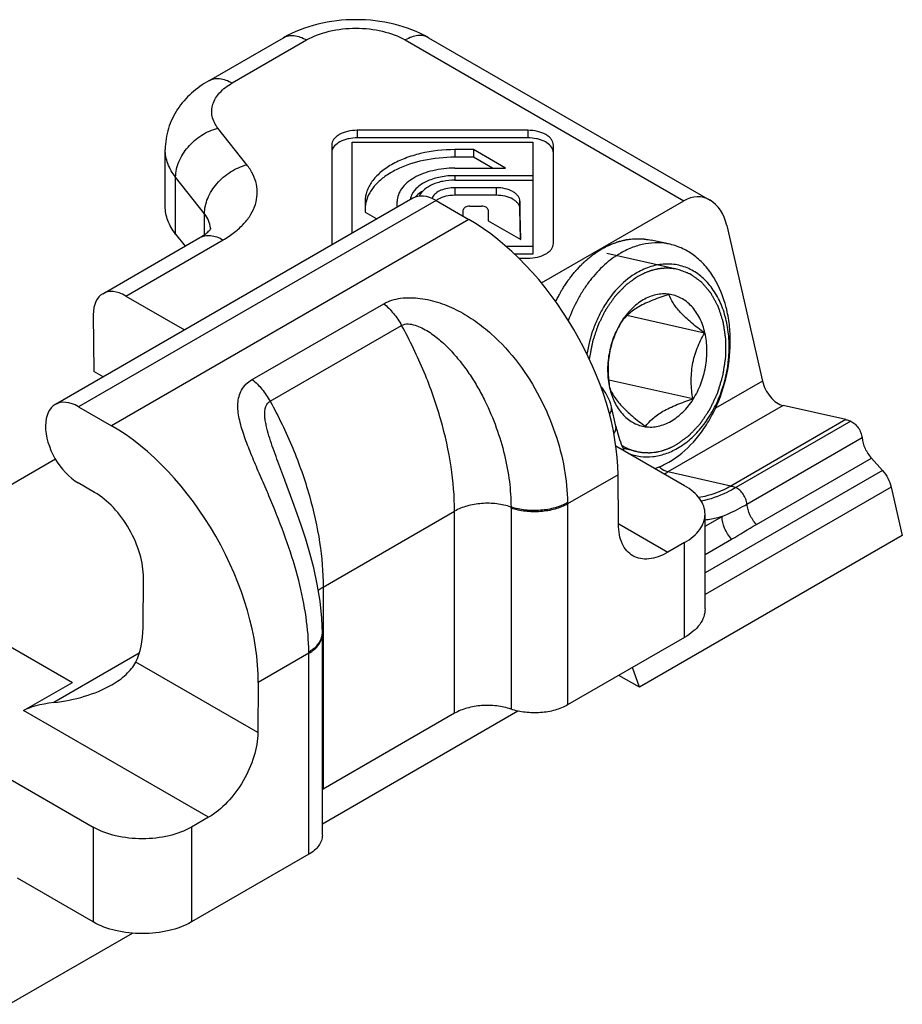
# Model space of a CAD drawing. Units: millimetres. Extents: x -466 to 128, y -21 to 399.
# Drawn here: x -190 to -171, y 83 to 104 of the extents above; entities that cross this region are included whole.
import ezdxf

# ---------------------------------------------------------------- set-up
doc = ezdxf.new("R2010")
doc.units = ezdxf.units.MM
doc.header["$LTSCALE"] = 23.1
doc.layers.add('COMPONENTI_DI_ASSIEME', color=7, linetype='CONTINUOUS')

msp = doc.modelspace()

# ---------------------------------------------------------------- linework, layer by layer
at = {"layer": 'COMPONENTI_DI_ASSIEME', "color": 7, "linetype": 'Continuous'}
for p, q in [((-185.547, 102.581), (-183.976, 103.488)), ((-180.917, 103.488), (-174.982, 100.062)), ((-178.823, 101.535), (-182.419, 101.535)), ((-178.823, 101.375), (-182.419, 101.375)), ((-182.958, 101.223), (-182.958, 99.148)), ((-182.527, 101.286), (-178.715, 101.286)), ((-182.527, 99.364), (-182.527, 101.286)), ((-178.715, 101.286), (-178.715, 98.925)), ((-178.284, 99.148), (-178.284, 101.223)), ((-186.468, 99.932), (-186.468, 101.132)), ((-179.967, 101.127), (-180.361, 101.127)), ((-179.967, 100.967), (-180.361, 100.967)), ((-179.291, 100.737), (-179.967, 101.127)), ((-179.967, 101.127), (-179.967, 100.967)), ((-179.568, 100.737), (-179.967, 100.967)), ((-180.361, 100.737), (-179.291, 100.737)), ((-178.715, 100.578), (-180.361, 100.578)), ((-180.361, 100.482), (-178.715, 100.482)), ((-179.489, 100.324), (-180.361, 100.324)), ((-179.489, 100.164), (-180.361, 100.164)), ((-181.246, 100.104), (-188.784, 95.752)), ((-182.252, 100.035), (-182.252, 99.808)), ((-181.576, 99.913), (-181.576, 100.035)), ((-180.758, 100.054), (-180.065, 99.654)), ((-180.047, 99.933), (-179.799, 99.933)), ((-178.97, 99.232), (-178.99, 100.039)), ((-178.538, 98.315), (-175.534, 100.049)), ((-182.252, 99.808), (-182.005, 99.666)), ((-180.184, 99.723), (-180.184, 99.854)), ((-179.661, 99.855), (-179.656, 99.628)), ((-178.974, 99.232), (-178.99, 99.879)), ((-179.656, 99.628), (-178.97, 99.232)), ((-174.629, 99.527), (-173.875, 96.244)), ((-186.248, 99.347), (-186.048, 99.092)), ((-187.786, 98.088), (-185.736, 99.272)), ((-178.715, 99.085), (-179.281, 99.085)), ((-175.822, 99.13), (-176.22, 99.219)), ((-178.715, 98.925), (-179.107, 98.925)), ((-179.013, 98.836), (-178.823, 98.836)), ((-187.297, 98.039), (-186.06, 97.324)), ((-187.984, 97.642), (-187.975, 96.447)), ((-175.098, 97.258), (-176.734, 97.625)), ((-176.85, 97.498), (-176.852, 97.495)), ((-176.849, 97.497), (-176.851, 97.494)), ((-187.777, 96.333), (-187.975, 96.447)), ((-175.345, 95.867), (-177.118, 96.265)), ((-177.099, 96.103), (-177.098, 96.1)), ((-177.099, 96.103), (-177.098, 96.1)), ((-177.098, 96.103), (-177.097, 96.1)), ((-177.098, 96.103), (-177.097, 96.1)), ((-188.293, 95.704), (-187.6, 95.304)), ((-176.967, 95.296), (-177.059, 95.699)), ((-172.117, 95.431), (-173.442, 95.728)), ((-175.517, 94.038), (-176.967, 94.875)), ((-188.781, 94.596), (-192.68, 92.345)), ((-171.578, 94.619), (-171.346, 94.36)), ((-187.958, 93.897), (-188.305, 94.097)), ((-183.947, 94.156), (-183.948, 94.158)), ((-183.775, 93.694), (-183.947, 94.156)), ((-176.912, 93.222), (-176.92, 94.268)), ((-171.162, 94.008), (-170.927, 92.989)), ((-194.92, 93.638), (-188.424, 89.888)), ((-175.086, 91.438), (-175.086, 93.438)), ((-170.927, 92.989), (-176.471, 89.788)), ((-175.517, 92.838), (-175.872, 92.633)), ((-186.936, 91.046), (-186.928, 92.091)), ((-183.155, 86.662), (-183.155, 90.93)), ((-175.517, 90.837), (-177.986, 89.412)), ((-176.471, 89.788), (-176.614, 90.204)), ((-176.471, 89.788), (-176.903, 90.037)), ((-189.455, 89.293), (-188.424, 89.888)), ((-184.508, 89.887), (-184.516, 88.832)), ((-183.155, 86.908), (-179.036, 89.286)), ((-180.368, 89.237), (-183.139, 87.637)), ((-191.181, 88.679), (-187.99, 86.837)), ((-185.556, 87.042), (-185.911, 86.837)), ((-183.442, 86.262), (-185.911, 84.836)), ((-187.99, 84.836), (-189.584, 85.756)), ((-189.755, 83.097), (-187.157, 84.597))]:
    msp.add_line(p, q, dxfattribs=at)
at = {"layer": 'COMPONENTI_DI_ASSIEME', "color": 9, "linetype": 'Continuous'}
for p, q in [((-185.057, 102.533), (-183.486, 103.44)), ((-181.407, 103.44), (-175.534, 100.049)), ((-184.748, 100.809), (-185.356, 101.581)), ((-182.419, 101.535), (-182.419, 101.375)), ((-178.823, 101.535), (-178.823, 101.375)), ((-180.361, 101.127), (-180.361, 100.967)), ((-185.64, 99.775), (-186.248, 100.547)), ((-186.248, 99.347), (-186.248, 100.547)), ((-180.361, 100.578), (-180.361, 100.482)), ((-180.361, 100.324), (-180.361, 100.164)), ((-179.489, 100.324), (-179.489, 100.164)), ((-180.758, 100.054), (-188.293, 95.704)), ((-178.99, 100.039), (-178.99, 99.879)), ((-185.64, 99.334), (-185.64, 99.775)), ((-180.065, 99.654), (-187.6, 95.304)), ((-187.297, 98.039), (-185.246, 99.223)), ((-184.633, 96.277), (-181.861, 97.877)), ((-184.256, 95.819), (-181.485, 97.419)), ((-173.875, 96.244), (-174.869, 95.67)), ((-173.442, 95.728), (-175.868, 94.328)), ((-172.117, 95.431), (-174.542, 94.031)), ((-172.012, 95.397), (-174.438, 93.997)), ((-174.202, 93.65), (-171.776, 95.051)), ((-174.004, 93.219), (-171.578, 94.619)), ((-174.542, 94.031), (-175.868, 94.328)), ((-171.346, 94.36), (-175.086, 92.201)), ((-176.92, 94.268), (-177.986, 93.653)), ((-171.162, 94.008), (-175.086, 91.742)), ((-183.139, 91.9), (-180.368, 93.5)), ((-180.368, 89.237), (-180.368, 93.5)), ((-179.177, 93.565), (-179.177, 89.324)), ((-177.986, 93.653), (-177.986, 89.412)), ((-175.086, 93.181), (-174.727, 93.389)), ((-176.907, 93.23), (-175.872, 92.633)), ((-175.086, 92.588), (-174.527, 92.91)), ((-175.517, 90.837), (-175.517, 92.838)), ((-183.139, 91.9), (-183.139, 87.637)), ((-187.018, 90.502), (-188.818, 89.462)), ((-183.442, 90.503), (-184.508, 89.887)), ((-183.442, 86.262), (-183.442, 90.503)), ((-184.516, 88.832), (-187.09, 90.318)), ((-185.556, 87.042), (-189.455, 89.293)), ((-187.99, 86.837), (-187.99, 84.836)), ((-185.911, 86.837), (-185.911, 84.836))]:
    msp.add_line(p, q, dxfattribs=at)
at = {"layer": 'COMPONENTI_DI_ASSIEME', "color": 2, "linetype": 'Continuous'}
for p, q in [((-175.662, 98.602), (-177.16, 98.938)), ((-176.525, 94.758), (-176.816, 94.823))]:
    msp.add_line(p, q, dxfattribs=at)
at = {"layer": 'COMPONENTI_DI_ASSIEME', "color": 7, "linetype": 'Continuous'}
for points in [[(-183.203, 91.604), (-183.261, 91.962), (-183.334, 92.302), (-183.416, 92.615), (-183.502, 92.907), (-183.593, 93.183), (-183.684, 93.444), (-183.775, 93.694)], [(-183.155, 90.93), (-183.166, 91.241), (-183.203, 91.604)]]:
    msp.add_lwpolyline(points, dxfattribs=at)
for centre, radius, start, end in [((-180.659, 100.025), 0.203, 150.591, 158.7029), ((-181.583, 99.869), 0.67, 166.2043, 167.0437), ((-180.976, 100.034), 0.325, 167.0269, 172.8219), ((-182.777, 99.148), 0.181, 180.0462, 189.5037), ((-175.412, 96.587), 1.702, 147.7393, 147.8767), ((-178.015, 95.48), 0.98, 12.9362, 42.394), ((-176.242, 96.017), 0.742, 259.8761, 261.9952), ((-182.688, 86.855), 0.902, 119.9967, 121.1898)]:
    msp.add_arc(centre, radius, start, end, dxfattribs=at)
at = {"layer": 'COMPONENTI_DI_ASSIEME', "color": 9, "linetype": 'Continuous'}
for centre, radius, start, end in [((-186.002, 99.423), 0.494, 3.7274, 6.2382), ((-176.954, 96.209), 2.172, 297.6021, 300.0052), ((-181.465, 93.653), 3.479, 0.0004, 0.4732), ((-184.328, 93.565), 5.152, 0.0001, 0.2483), ((-183.485, 90.93), 0.33, 347.4493, 355.3946), ((-183.475, 90.929), 0.32, 355.4264, 0.2496), ((-188.682, 90.503), 5.24, 0.0004, 0.3146)]:
    msp.add_arc(centre, radius, start, end, dxfattribs=at)
at = {"layer": 'COMPONENTI_DI_ASSIEME', "color": 7, "linetype": 'Continuous'}
for centre, major_axis, ratio, start_param, end_param in [((-180.752, 99.257), (-0.496, 0.845), 0.572297, -0.789677, -0.004288), ((-175.322, 99.127), (0.164, 0.999), 0.706733, 5.236857, 6.807654), ((-180.038, 96.069), (-2.234, 3.803), 0.572297, -2.360474, -0.789677), ((-187.291, 97.242), (-0.496, 0.845), 0.572297, -0.789677, 0.781119), ((-188.299, 94.9), (-0.484, 0.852), 0.582373, -0.780949, 2.360643), ((-187.627, 91.687), (-2.176, 3.836), 0.582373, -2.351746, -0.780949), ((-187.967, 92.691), (-0.725, 1.279), 0.582373, -2.351746, -0.780949), ((-188.668, 92.047), (-1.209, 2.131), 0.582373, -2.768982, -2.351746), ((-186.055, 88.53), (3.553, -0.582), 0.218561, 2.496679, 2.880676)]:
    msp.add_ellipse(centre, major_axis=major_axis, ratio=ratio, start_param=start_param, end_param=end_param, dxfattribs=at)
for points, knots in [([(-180.917, 103.488), (-181.141, 103.618), (-181.645, 103.808), (-182.447, 103.899), (-183.249, 103.808), (-183.752, 103.618), (-183.976, 103.488)], [0, 0, 0, 0, 0.244453, 0.500009, 0.755562, 1, 1, 1, 1]), ([(-185.547, 102.581), (-185.678, 102.506), (-185.925, 102.33), (-186.224, 101.989), (-186.421, 101.582), (-186.468, 101.282), (-186.468, 101.132)], [0, 0, 0, 0, 0.252553, 0.501568, 0.750416, 1, 1, 1, 1]), ([(-182.419, 101.535), (-182.488, 101.535), (-182.62, 101.52), (-182.772, 101.465), (-182.866, 101.4), (-182.918, 101.346), (-182.95, 101.287), (-182.958, 101.244), (-182.958, 101.223)], [0, 0, 0, 0, 0.306335, 0.582784, 0.703701, 0.811848, 0.909214, 1, 1, 1, 1]), ([(-182.419, 101.375), (-182.479, 101.375), (-182.569, 101.366), (-182.683, 101.336), (-182.814, 101.286), (-182.918, 101.207), (-182.947, 101.125)], [0, 0, 0, 0, 0.298428, 0.440902, 0.575137, 1, 1, 1, 1]), ([(-178.284, 101.223), (-178.284, 101.244), (-178.292, 101.287), (-178.324, 101.346), (-178.375, 101.4), (-178.47, 101.465), (-178.622, 101.52), (-178.754, 101.535), (-178.823, 101.535)], [0, 0, 0, 0, 0.090786, 0.188152, 0.296299, 0.417216, 0.693665, 1, 1, 1, 1]), ([(-178.295, 101.125), (-178.323, 101.207), (-178.427, 101.286), (-178.559, 101.336), (-178.673, 101.366), (-178.762, 101.375), (-178.823, 101.375)], [0, 0, 0, 0, 0.424864, 0.559098, 0.701573, 1, 1, 1, 1]), ([(-182.947, 101.125), (-182.949, 101.12), (-182.955, 101.1), (-182.958, 101.079), (-182.958, 101.063)], [0, 0, 0, 0, 0.255334, 1, 1, 1, 1]), ([(-180.361, 101.127), (-180.604, 101.127), (-180.963, 101.088), (-181.406, 100.954), (-181.694, 100.82), (-181.932, 100.656), (-182.112, 100.467), (-182.226, 100.258), (-182.252, 100.107), (-182.252, 100.035)], [0, 0, 0, 0, 0.306087, 0.449842, 0.583088, 0.703909, 0.811989, 0.909216, 1, 1, 1, 1]), ([(-180.361, 100.967), (-180.583, 100.967), (-181.009, 100.925), (-181.506, 100.763), (-181.832, 100.571), (-182.022, 100.409), (-182.161, 100.229), (-182.217, 100.095), (-182.233, 100.029)], [0, 0, 0, 0, 0.298958, 0.573519, 0.696186, 0.807464, 0.907922, 1, 1, 1, 1]), ([(-178.284, 101.063), (-178.284, 101.079), (-178.287, 101.1), (-178.293, 101.12), (-178.295, 101.125)], [0, 0, 0, 0, 0.744666, 1, 1, 1, 1]), ([(-180.361, 100.737), (-180.517, 100.737), (-180.815, 100.704), (-181.157, 100.581), (-181.37, 100.434), (-181.486, 100.312), (-181.559, 100.178), (-181.576, 100.082), (-181.576, 100.035)], [0, 0, 0, 0, 0.306303, 0.582792, 0.703699, 0.811856, 0.909152, 1, 1, 1, 1]), ([(-180.361, 100.578), (-180.462, 100.578), (-180.658, 100.561), (-180.926, 100.481), (-181.14, 100.357), (-181.241, 100.238), (-181.269, 100.176)], [0, 0, 0, 0, 0.292771, 0.565349, 0.802551, 1, 1, 1, 1]), ([(-180.361, 100.482), (-180.445, 100.482), (-180.569, 100.471), (-180.727, 100.431), (-180.914, 100.362), (-181.061, 100.258), (-181.111, 100.146)], [0, 0, 0, 0, 0.29534, 0.436594, 0.570407, 1, 1, 1, 1]), ([(-181.269, 100.176), (-181.272, 100.17), (-181.282, 100.148), (-181.289, 100.125), (-181.293, 100.107)], [0, 0, 0, 0, 0.254683, 1, 1, 1, 1]), ([(-181.039, 100.252), (-181.054, 100.243), (-181.11, 100.207), (-181.162, 100.163), (-181.195, 100.126)], [0, 0, 0, 0, 0.265481, 1, 1, 1, 1]), ([(-180.361, 100.324), (-180.412, 100.324), (-180.513, 100.315), (-180.651, 100.276), (-180.763, 100.214), (-180.819, 100.156), (-180.836, 100.124)], [0, 0, 0, 0, 0.289735, 0.561052, 0.799572, 1, 1, 1, 1]), ([(-180.361, 100.164), (-180.425, 100.164), (-180.547, 100.151), (-180.664, 100.108), (-180.714, 100.079)], [0, 0, 0, 0, 0.525564, 1, 1, 1, 1]), ([(-178.99, 100.039), (-178.99, 100.058), (-178.998, 100.098), (-179.029, 100.152), (-179.077, 100.201), (-179.164, 100.261), (-179.304, 100.311), (-179.426, 100.324), (-179.489, 100.324)], [0, 0, 0, 0, 0.090797, 0.188448, 0.296923, 0.418048, 0.694369, 1, 1, 1, 1]), ([(-178.99, 99.879), (-178.99, 99.898), (-178.998, 99.938), (-179.029, 99.992), (-179.077, 100.041), (-179.164, 100.101), (-179.304, 100.151), (-179.426, 100.164), (-179.489, 100.164)], [0, 0, 0, 0, 0.090697, 0.188412, 0.29697, 0.41802, 0.694398, 1, 1, 1, 1]), ([(-186.248, 99.347), (-186.316, 99.433), (-186.427, 99.618), (-186.468, 99.831), (-186.468, 99.932)], [0, 0, 0, 0, 0.519771, 1, 1, 1, 1]), ([(-182.236, 100.019), (-182.238, 100.007), (-182.248, 99.96), (-182.252, 99.911), (-182.252, 99.875)], [0, 0, 0, 0, 0.25237, 1, 1, 1, 1]), ([(-180.714, 100.079), (-180.718, 100.077), (-180.732, 100.069), (-180.746, 100.059), (-180.756, 100.052)], [0, 0, 0, 0, 0.256244, 1, 1, 1, 1]), ([(-180.047, 99.933), (-180.065, 99.933), (-180.098, 99.93), (-180.143, 99.914), (-180.175, 99.889), (-180.184, 99.865), (-180.184, 99.854)], [0, 0, 0, 0, 0.307399, 0.584893, 0.813514, 1, 1, 1, 1]), ([(-179.661, 99.855), (-179.662, 99.866), (-179.671, 99.89), (-179.704, 99.914), (-179.748, 99.93), (-179.781, 99.933), (-179.799, 99.933)], [0, 0, 0, 0, 0.186839, 0.416015, 0.693345, 1, 1, 1, 1]), ([(-185.736, 99.272), (-185.698, 99.294), (-185.635, 99.335), (-185.561, 99.395), (-185.52, 99.439), (-185.505, 99.462), (-185.501, 99.469)], [0, 0, 0, 0, 0.421448, 0.732976, 0.925117, 1, 1, 1, 1]), ([(-178.823, 98.836), (-178.754, 98.836), (-178.622, 98.851), (-178.47, 98.906), (-178.375, 98.971), (-178.324, 99.025), (-178.292, 99.084), (-178.284, 99.127), (-178.284, 99.148)], [0, 0, 0, 0, 0.306335, 0.582784, 0.703701, 0.811848, 0.909214, 1, 1, 1, 1]), ([(-175.822, 99.13), (-175.907, 99.149), (-176.081, 99.169), (-176.348, 99.147), (-176.613, 99.073), (-176.783, 98.992), (-176.865, 98.945)], [0, 0, 0, 0, 0.2394, 0.483392, 0.735968, 1, 1, 1, 1]), ([(-175.852, 94.534), (-175.658, 94.645), (-175.39, 94.872), (-175.101, 95.242), (-174.844, 95.676), (-174.621, 96.284), (-174.539, 96.927), (-174.566, 97.434), (-174.65, 97.903), (-174.821, 98.333), (-175.077, 98.685), (-175.299, 98.893), (-175.549, 99.046), (-175.73, 99.109), (-175.822, 99.13)], [0, 0, 0, 0, 0.120418, 0.185244, 0.252483, 0.391228, 0.530534, 0.598435, 0.66412, 0.786579, 0.843365, 0.897372, 0.949262, 1, 1, 1, 1]), ([(-176.865, 98.945), (-176.987, 98.874), (-177.223, 98.7), (-177.473, 98.426), (-177.651, 98.174), (-177.815, 97.896), (-177.914, 97.672), (-177.969, 97.518)], [0, 0, 0, 0, 0.229695, 0.474561, 0.602227, 0.732747, 1, 1, 1, 1]), ([(-175.668, 94.827), (-175.57, 94.884), (-175.379, 95.023), (-175.132, 95.288), (-174.92, 95.605), (-174.697, 96.084), (-174.578, 96.61), (-174.573, 97.138), (-174.627, 97.516), (-174.736, 97.863), (-174.898, 98.165), (-175.107, 98.413), (-175.356, 98.594), (-175.636, 98.7), (-175.934, 98.726), (-176.236, 98.671), (-176.427, 98.585), (-176.519, 98.532)], [0, 0, 0, 0, 0.060897, 0.125674, 0.193855, 0.264537, 0.408214, 0.478953, 0.547224, 0.612116, 0.67313, 0.730318, 0.784385, 0.83667, 0.888929, 0.942917, 1, 1, 1, 1]), ([(-176.519, 98.532), (-176.656, 98.453), (-176.916, 98.245), (-177.172, 97.91), (-177.34, 97.601), (-177.481, 97.263), (-177.55, 96.993), (-177.578, 96.81)], [0, 0, 0, 0, 0.227252, 0.473477, 0.602439, 0.733963, 1, 1, 1, 1]), ([(-175.851, 98.072), (-175.964, 98.036), (-176.129, 97.979), (-176.337, 97.888), (-176.514, 97.797), (-176.694, 97.673), (-176.807, 97.553), (-176.851, 97.495)], [0, 0, 0, 0, 0.302947, 0.446519, 0.580805, 0.812511, 1, 1, 1, 1]), ([(-175.85, 98.078), (-175.895, 98.084), (-175.986, 98.087), (-176.172, 98.061), (-176.404, 97.965), (-176.653, 97.767), (-176.789, 97.594), (-176.85, 97.498)], [0, 0, 0, 0, 0.110503, 0.223489, 0.461214, 0.720117, 1, 1, 1, 1]), ([(-175.098, 97.258), (-175.191, 97.328), (-175.367, 97.465), (-175.594, 97.674), (-175.757, 97.875), (-175.827, 98.011), (-175.851, 98.072)], [0, 0, 0, 0, 0.31255, 0.594837, 0.82329, 1, 1, 1, 1]), ([(-175.089, 97.26), (-175.113, 97.368), (-175.183, 97.57), (-175.33, 97.789), (-175.474, 97.923), (-175.591, 97.999), (-175.717, 98.053), (-175.806, 98.072), (-175.85, 98.078)], [0, 0, 0, 0, 0.279032, 0.53531, 0.655975, 0.772654, 0.886765, 1, 1, 1, 1]), ([(-176.854, 97.492), (-176.917, 97.39), (-177.025, 97.171), (-177.122, 96.818), (-177.152, 96.456), (-177.125, 96.217), (-177.099, 96.103)], [0, 0, 0, 0, 0.248867, 0.50384, 0.756792, 1, 1, 1, 1]), ([(-176.851, 97.495), (-176.909, 97.393), (-176.987, 97.233), (-177.065, 97.007), (-177.106, 96.828), (-177.129, 96.645), (-177.135, 96.402), (-177.116, 96.222), (-177.098, 96.103)], [0, 0, 0, 0, 0.243268, 0.36871, 0.496016, 0.623916, 0.75104, 1, 1, 1, 1]), ([(-176.346, 95.282), (-176.301, 95.276), (-176.209, 95.272), (-176.022, 95.296), (-175.788, 95.391), (-175.536, 95.589), (-175.324, 95.859), (-175.164, 96.182), (-175.065, 96.538), (-175.035, 96.903), (-175.062, 97.145), (-175.089, 97.26)], [0, 0, 0, 0, 0.050472, 0.102045, 0.210523, 0.328722, 0.456593, 0.59175, 0.730331, 0.867841, 1, 1, 1, 1]), ([(-175.345, 95.867), (-175.363, 95.985), (-175.381, 96.166), (-175.375, 96.409), (-175.352, 96.591), (-175.311, 96.77), (-175.234, 96.996), (-175.155, 97.156), (-175.098, 97.258)], [0, 0, 0, 0, 0.24896, 0.376084, 0.503985, 0.63129, 0.756732, 1, 1, 1, 1]), ([(-173.875, 96.244), (-173.861, 96.183), (-173.816, 96.065), (-173.715, 95.909), (-173.59, 95.789), (-173.49, 95.739), (-173.442, 95.728)], [0, 0, 0, 0, 0.265178, 0.537032, 0.788622, 1, 1, 1, 1]), ([(-177.098, 96.1), (-177.074, 95.995), (-177.008, 95.799), (-176.868, 95.585), (-176.731, 95.452), (-176.62, 95.374), (-176.5, 95.317), (-176.415, 95.294), (-176.373, 95.287)], [0, 0, 0, 0, 0.278494, 0.535068, 0.656027, 0.77295, 0.887098, 1, 1, 1, 1]), ([(-177.097, 96.1), (-177.073, 96.039), (-177.002, 95.904), (-176.839, 95.704), (-176.613, 95.495), (-176.438, 95.359), (-176.345, 95.289)], [0, 0, 0, 0, 0.17707, 0.405798, 0.687921, 1, 1, 1, 1]), ([(-176.345, 95.289), (-176.3, 95.347), (-176.187, 95.468), (-176.008, 95.591), (-175.831, 95.683), (-175.622, 95.774), (-175.457, 95.831), (-175.345, 95.867)], [0, 0, 0, 0, 0.187489, 0.419195, 0.553482, 0.697053, 1, 1, 1, 1]), ([(-172.117, 95.431), (-172.108, 95.429), (-172.073, 95.42), (-172.038, 95.408), (-172.012, 95.397)], [0, 0, 0, 0, 0.241793, 1, 1, 1, 1]), ([(-172.012, 95.397), (-171.982, 95.385), (-171.923, 95.344), (-171.851, 95.261), (-171.799, 95.16), (-171.78, 95.087), (-171.776, 95.051)], [0, 0, 0, 0, 0.225118, 0.483691, 0.75118, 1, 1, 1, 1]), ([(-176.967, 95.296), (-176.956, 95.25), (-176.911, 95.072), (-176.851, 94.898), (-176.796, 94.774)], [0, 0, 0, 0, 0.260435, 1, 1, 1, 1]), ([(-171.776, 95.051), (-171.769, 94.973), (-171.722, 94.817), (-171.633, 94.68), (-171.578, 94.619)], [0, 0, 0, 0, 0.486257, 1, 1, 1, 1]), ([(-176.7, 94.719), (-176.62, 94.688), (-176.451, 94.644), (-176.186, 94.642), (-175.919, 94.702), (-175.75, 94.78), (-175.668, 94.827)], [0, 0, 0, 0, 0.24059, 0.483625, 0.735228, 1, 1, 1, 1]), ([(-176.144, 94.399), (-176.119, 94.408), (-176.019, 94.446), (-175.922, 94.493), (-175.852, 94.534)], [0, 0, 0, 0, 0.245322, 1, 1, 1, 1]), ([(-171.346, 94.36), (-171.301, 94.31), (-171.225, 94.198), (-171.176, 94.072), (-171.162, 94.008)], [0, 0, 0, 0, 0.504873, 1, 1, 1, 1]), ([(-175.086, 93.438), (-175.086, 93.494), (-175.107, 93.611), (-175.195, 93.773), (-175.335, 93.92), (-175.452, 94.001), (-175.517, 94.038)], [0, 0, 0, 0, 0.217775, 0.450934, 0.710226, 1, 1, 1, 1]), ([(-175.517, 92.838), (-175.452, 92.875), (-175.335, 92.956), (-175.195, 93.103), (-175.107, 93.265), (-175.086, 93.382), (-175.086, 93.438)], [0, 0, 0, 0, 0.289773, 0.549066, 0.782224, 1, 1, 1, 1]), ([(-176.607, 92.56), (-176.655, 92.588), (-176.745, 92.663), (-176.841, 92.818), (-176.899, 93.01), (-176.911, 93.149), (-176.912, 93.222)], [0, 0, 0, 0, 0.21826, 0.451622, 0.710731, 1, 1, 1, 1]), ([(-175.872, 92.633), (-175.937, 92.595), (-176.065, 92.534), (-176.262, 92.487), (-176.447, 92.491), (-176.559, 92.532), (-176.607, 92.56)], [0, 0, 0, 0, 0.289773, 0.549062, 0.782223, 1, 1, 1, 1]), ([(-175.086, 91.438), (-175.086, 91.382), (-175.107, 91.265), (-175.195, 91.102), (-175.335, 90.955), (-175.452, 90.875), (-175.517, 90.837)], [0, 0, 0, 0, 0.217776, 0.450934, 0.710227, 1, 1, 1, 1]), ([(-187.596, 89.837), (-187.487, 89.899), (-187.293, 90.035), (-187.139, 90.22), (-187.09, 90.318)], [0, 0, 0, 0, 0.533219, 1, 1, 1, 1]), ([(-188.818, 89.462), (-188.598, 89.489), (-188.177, 89.572), (-187.775, 89.733), (-187.596, 89.837)], [0, 0, 0, 0, 0.515991, 1, 1, 1, 1]), ([(-179.177, 89.324), (-179.274, 89.357), (-179.481, 89.402), (-179.796, 89.408), (-180.099, 89.358), (-180.286, 89.284), (-180.368, 89.237)], [0, 0, 0, 0, 0.251063, 0.513549, 0.768852, 1, 1, 1, 1]), ([(-177.986, 89.412), (-178.068, 89.365), (-178.255, 89.291), (-178.558, 89.241), (-178.873, 89.247), (-179.08, 89.291), (-179.177, 89.324)], [0, 0, 0, 0, 0.231154, 0.486452, 0.74893, 1, 1, 1, 1]), ([(-184.516, 88.832), (-184.518, 88.662), (-184.583, 88.304), (-184.806, 87.802), (-185.131, 87.36), (-185.409, 87.127), (-185.556, 87.042)], [0, 0, 0, 0, 0.237766, 0.50055, 0.763035, 1, 1, 1, 1]), ([(-185.911, 86.837), (-186.059, 86.752), (-186.402, 86.627), (-186.951, 86.568), (-187.499, 86.627), (-187.843, 86.752), (-187.99, 86.837)], [0, 0, 0, 0, 0.237224, 0.499999, 0.762775, 1, 1, 1, 1]), ([(-183.155, 86.662), (-183.155, 86.625), (-183.169, 86.547), (-183.228, 86.439), (-183.321, 86.341), (-183.399, 86.287), (-183.442, 86.262)], [0, 0, 0, 0, 0.217781, 0.450913, 0.710303, 1, 1, 1, 1]), ([(-185.911, 84.836), (-186.059, 84.751), (-186.402, 84.627), (-186.951, 84.567), (-187.499, 84.627), (-187.843, 84.751), (-187.99, 84.836)], [0, 0, 0, 0, 0.237224, 0.499999, 0.762775, 1, 1, 1, 1])]:
    msp.add_open_spline(points, degree=3, knots=knots, dxfattribs=at)
at = {"layer": 'COMPONENTI_DI_ASSIEME', "color": 9, "linetype": 'Continuous'}
for points, knots in [([(-183.486, 103.44), (-183.338, 103.525), (-182.995, 103.649), (-182.447, 103.709), (-181.898, 103.649), (-181.555, 103.525), (-181.407, 103.44)], [0, 0, 0, 0, 0.237222, 0.499999, 0.762777, 1, 1, 1, 1]), ([(-183.976, 103.488), (-183.944, 103.507), (-183.869, 103.534), (-183.746, 103.537), (-183.615, 103.505), (-183.529, 103.465), (-183.486, 103.44)], [0, 0, 0, 0, 0.217787, 0.450917, 0.710301, 1, 1, 1, 1]), ([(-180.917, 103.488), (-180.949, 103.507), (-181.024, 103.534), (-181.147, 103.537), (-181.279, 103.505), (-181.364, 103.465), (-181.407, 103.44)], [0, 0, 0, 0, 0.217786, 0.450916, 0.7103, 1, 1, 1, 1]), ([(-185.547, 102.581), (-185.515, 102.6), (-185.441, 102.627), (-185.317, 102.63), (-185.186, 102.598), (-185.1, 102.558), (-185.057, 102.533)], [0, 0, 0, 0, 0.217787, 0.450917, 0.710301, 1, 1, 1, 1]), ([(-185.356, 101.581), (-185.413, 101.653), (-185.478, 101.778), (-185.493, 101.957), (-185.46, 102.136), (-185.322, 102.353), (-185.154, 102.477), (-185.057, 102.533)], [0, 0, 0, 0, 0.238839, 0.350874, 0.463852, 0.70917, 1, 1, 1, 1]), ([(-186.248, 100.547), (-186.248, 100.658), (-186.194, 100.891), (-186.032, 101.144), (-185.855, 101.32), (-185.652, 101.471), (-185.476, 101.55), (-185.356, 101.581)], [0, 0, 0, 0, 0.22788, 0.479536, 0.611032, 0.743184, 1, 1, 1, 1]), ([(-186.248, 100.547), (-186.316, 100.633), (-186.427, 100.818), (-186.468, 101.031), (-186.468, 101.132)], [0, 0, 0, 0, 0.519771, 1, 1, 1, 1]), ([(-185.64, 99.775), (-185.64, 99.885), (-185.586, 100.118), (-185.424, 100.371), (-185.246, 100.548), (-185.043, 100.698), (-184.868, 100.777), (-184.748, 100.809)], [0, 0, 0, 0, 0.22788, 0.479536, 0.611032, 0.743184, 1, 1, 1, 1]), ([(-185.246, 99.223), (-185.162, 99.272), (-185.006, 99.375), (-184.807, 99.557), (-184.657, 99.754), (-184.56, 99.965), (-184.52, 100.183), (-184.538, 100.403), (-184.615, 100.616), (-184.699, 100.747), (-184.748, 100.809)], [0, 0, 0, 0, 0.151393, 0.290565, 0.418144, 0.536387, 0.648932, 0.760532, 0.876209, 1, 1, 1, 1]), ([(-185.511, 99.477), (-185.517, 99.529), (-185.547, 99.636), (-185.605, 99.73), (-185.64, 99.775)], [0, 0, 0, 0, 0.48137, 1, 1, 1, 1]), ([(-185.736, 99.272), (-185.703, 99.291), (-185.629, 99.317), (-185.506, 99.321), (-185.374, 99.289), (-185.289, 99.248), (-185.246, 99.223)], [0, 0, 0, 0, 0.217787, 0.450917, 0.710301, 1, 1, 1, 1]), ([(-181.861, 97.877), (-181.753, 97.94), (-181.493, 98.013), (-181.086, 98.003), (-180.675, 97.905), (-180.284, 97.736), (-179.921, 97.513), (-179.478, 97.159), (-179.003, 96.633), (-178.558, 95.923), (-178.237, 95.175), (-178.039, 94.424), (-177.988, 93.923), (-177.986, 93.681)], [0, 0, 0, 0, 0.057753, 0.121314, 0.186507, 0.251936, 0.317376, 0.382832, 0.513422, 0.642675, 0.768435, 0.888249, 1, 1, 1, 1]), ([(-181.861, 97.877), (-181.786, 97.817), (-181.645, 97.675), (-181.534, 97.509), (-181.485, 97.419)], [0, 0, 0, 0, 0.485241, 1, 1, 1, 1]), ([(-181.485, 97.419), (-181.403, 97.467), (-181.235, 97.445), (-181.054, 97.369), (-180.916, 97.29), (-180.786, 97.199), (-180.621, 97.064), (-180.431, 96.878), (-180.225, 96.634), (-180.039, 96.376), (-179.873, 96.107), (-179.678, 95.741), (-179.479, 95.271), (-179.308, 94.7), (-179.203, 94.139), (-179.178, 93.768), (-179.177, 93.588)], [0, 0, 0, 0, 0.05871, 0.091152, 0.12399, 0.156984, 0.190038, 0.256153, 0.322179, 0.38798, 0.453417, 0.518341, 0.645951, 0.769559, 0.887911, 1, 1, 1, 1]), ([(-180.368, 93.5), (-180.368, 93.814), (-180.422, 94.465), (-180.642, 95.45), (-180.994, 96.449), (-181.308, 97.1), (-181.485, 97.419)], [0, 0, 0, 0, 0.228614, 0.474697, 0.73369, 1, 1, 1, 1]), ([(-183.442, 90.532), (-183.443, 90.776), (-183.486, 91.284), (-183.645, 92.054), (-183.888, 92.843), (-184.142, 93.496), (-184.361, 94.013), (-184.525, 94.389), (-184.68, 94.754), (-184.814, 95.105), (-184.899, 95.391), (-184.934, 95.612), (-184.939, 95.769), (-184.918, 95.919), (-184.863, 96.06), (-184.767, 96.185), (-184.681, 96.249), (-184.633, 96.277)], [0, 0, 0, 0, 0.12001, 0.249739, 0.386184, 0.525349, 0.594384, 0.662025, 0.727353, 0.789317, 0.846793, 0.873598, 0.899116, 0.923632, 0.947839, 0.97289, 1, 1, 1, 1]), ([(-184.633, 96.277), (-184.558, 96.217), (-184.417, 96.074), (-184.306, 95.909), (-184.256, 95.819)], [0, 0, 0, 0, 0.485241, 1, 1, 1, 1]), ([(-183.948, 94.158), (-183.976, 94.232), (-184.03, 94.379), (-184.112, 94.6), (-184.191, 94.818), (-184.265, 95.035), (-184.317, 95.215), (-184.349, 95.359), (-184.366, 95.464), (-184.372, 95.567), (-184.363, 95.666), (-184.33, 95.757), (-184.283, 95.804), (-184.256, 95.819)], [0, 0, 0, 0, 0.133942, 0.267274, 0.399401, 0.529548, 0.656611, 0.718495, 0.778881, 0.837348, 0.893418, 0.946975, 1, 1, 1, 1]), ([(-184.256, 95.819), (-184.08, 95.499), (-183.766, 94.849), (-183.414, 93.849), (-183.194, 92.865), (-183.139, 92.214), (-183.139, 91.9)], [0, 0, 0, 0, 0.266302, 0.525294, 0.771379, 1, 1, 1, 1]), ([(-177.101, 95.541), (-177.084, 95.566), (-177.057, 95.616), (-177.054, 95.675), (-177.059, 95.699)], [0, 0, 0, 0, 0.54339, 1, 1, 1, 1]), ([(-177.01, 95.136), (-176.992, 95.161), (-176.964, 95.212), (-176.961, 95.271), (-176.967, 95.296)], [0, 0, 0, 0, 0.54426, 1, 1, 1, 1]), ([(-175.868, 94.328), (-175.884, 94.332), (-175.953, 94.354), (-176.015, 94.396), (-176.058, 94.434)], [0, 0, 0, 0, 0.224052, 1, 1, 1, 1]), ([(-174.542, 94.031), (-174.649, 93.969), (-174.868, 93.866), (-175.103, 93.806), (-175.22, 93.789)], [0, 0, 0, 0, 0.511838, 1, 1, 1, 1]), ([(-174.438, 93.997), (-174.5, 93.961), (-174.73, 93.838), (-174.979, 93.747), (-175.165, 93.711)], [0, 0, 0, 0, 0.274831, 1, 1, 1, 1]), ([(-174.542, 94.031), (-174.534, 94.029), (-174.498, 94.02), (-174.463, 94.008), (-174.438, 93.997)], [0, 0, 0, 0, 0.241793, 1, 1, 1, 1]), ([(-174.202, 93.65), (-174.205, 93.686), (-174.224, 93.76), (-174.277, 93.86), (-174.348, 93.944), (-174.407, 93.985), (-174.438, 93.997)], [0, 0, 0, 0, 0.248834, 0.516319, 0.774888, 1, 1, 1, 1]), ([(-177.986, 93.681), (-178.068, 93.634), (-178.255, 93.56), (-178.558, 93.508), (-178.873, 93.513), (-179.08, 93.555), (-179.177, 93.588)], [0, 0, 0, 0, 0.231411, 0.486895, 0.749321, 1, 1, 1, 1]), ([(-179.177, 93.588), (-179.274, 93.621), (-179.481, 93.665), (-179.796, 93.672), (-180.099, 93.621), (-180.286, 93.548), (-180.368, 93.5)], [0, 0, 0, 0, 0.251065, 0.513552, 0.768854, 1, 1, 1, 1]), ([(-177.986, 93.653), (-178.068, 93.606), (-178.255, 93.532), (-178.558, 93.481), (-178.873, 93.488), (-179.08, 93.532), (-179.177, 93.565)], [0, 0, 0, 0, 0.231154, 0.486452, 0.74893, 1, 1, 1, 1]), ([(-174.727, 93.389), (-174.683, 93.407), (-174.504, 93.485), (-174.33, 93.576), (-174.202, 93.65)], [0, 0, 0, 0, 0.24306, 1, 1, 1, 1]), ([(-174.004, 93.219), (-174.059, 93.28), (-174.147, 93.416), (-174.194, 93.573), (-174.202, 93.65)], [0, 0, 0, 0, 0.513746, 1, 1, 1, 1]), ([(-174.727, 93.389), (-174.758, 93.379), (-174.875, 93.346), (-174.996, 93.322), (-175.086, 93.312)], [0, 0, 0, 0, 0.258417, 1, 1, 1, 1]), ([(-174.527, 92.91), (-174.588, 92.978), (-174.683, 93.13), (-174.727, 93.304), (-174.727, 93.389)], [0, 0, 0, 0, 0.520569, 1, 1, 1, 1]), ([(-183.241, 91.831), (-183.233, 91.837), (-183.201, 91.862), (-183.166, 91.885), (-183.139, 91.9)], [0, 0, 0, 0, 0.242264, 1, 1, 1, 1]), ([(-183.442, 90.503), (-183.399, 90.528), (-183.321, 90.581), (-183.228, 90.679), (-183.169, 90.788), (-183.155, 90.866), (-183.155, 90.903)], [0, 0, 0, 0, 0.289697, 0.549087, 0.782219, 1, 1, 1, 1]), ([(-183.442, 90.532), (-183.406, 90.553), (-183.339, 90.597), (-183.232, 90.698), (-183.177, 90.793), (-183.163, 90.858)], [0, 0, 0, 0, 0.286362, 0.547385, 1, 1, 1, 1])]:
    msp.add_open_spline(points, degree=3, knots=knots, dxfattribs=at)
at = {"layer": 'COMPONENTI_DI_ASSIEME', "color": 2, "linetype": 'Continuous'}
for points, knots in [([(-177.263, 99.034), (-177.242, 99.044), (-177.211, 99.06), (-177.17, 99.081), (-177.144, 99.094), (-177.123, 99.105), (-177.11, 99.111), (-177.1, 99.117), (-177.089, 99.121), (-177.07, 99.128), (-177.043, 99.139), (-177.01, 99.151), (-176.977, 99.164), (-176.95, 99.174), (-176.931, 99.181), (-176.92, 99.185), (-176.909, 99.187), (-176.895, 99.191), (-176.862, 99.199), (-176.824, 99.209), (-176.785, 99.218), (-176.766, 99.223), (-176.755, 99.225), (-176.747, 99.228), (-176.738, 99.228), (-176.727, 99.23), (-176.708, 99.232), (-176.67, 99.237), (-176.631, 99.241), (-176.598, 99.245), (-176.584, 99.246), (-176.573, 99.248), (-176.562, 99.248), (-176.543, 99.248), (-176.516, 99.247), (-176.483, 99.247), (-176.451, 99.246), (-176.426, 99.246), (-176.41, 99.246), (-176.402, 99.246), (-176.394, 99.245), (-176.382, 99.244), (-176.369, 99.242), (-176.347, 99.238), (-176.319, 99.234), (-176.275, 99.227), (-176.242, 99.222), (-176.22, 99.219)], [0, 0, 0, 0, 0.0625, 0.09375, 0.125, 0.140625, 0.15625, 0.164062, 0.171875, 0.1875, 0.21875, 0.25, 0.28125, 0.3125, 0.328125, 0.335938, 0.34375, 0.359375, 0.375, 0.4375, 0.46875, 0.484375, 0.492188, 0.5, 0.507812, 0.515625, 0.53125, 0.5625, 0.625, 0.640625, 0.65625, 0.664062, 0.671875, 0.6875, 0.71875, 0.75, 0.78125, 0.8125, 0.820312, 0.828125, 0.835938, 0.84375, 0.859375, 0.875, 0.90625, 0.9375, 1, 1, 1, 1]), ([(-178.236, 97.921), (-178.221, 97.95), (-178.197, 97.994), (-178.166, 98.053), (-178.147, 98.089), (-178.131, 98.119), (-178.121, 98.137), (-178.114, 98.152), (-178.105, 98.165), (-178.09, 98.189), (-178.068, 98.223), (-178.041, 98.264), (-178.015, 98.305), (-177.995, 98.335), (-177.982, 98.356), (-177.975, 98.366), (-177.968, 98.376), (-177.958, 98.388), (-177.946, 98.404), (-177.917, 98.441), (-177.883, 98.484), (-177.848, 98.528), (-177.831, 98.549), (-177.821, 98.562), (-177.814, 98.571), (-177.806, 98.579), (-177.795, 98.591), (-177.776, 98.611), (-177.748, 98.639), (-177.716, 98.673), (-177.688, 98.702), (-177.666, 98.724), (-177.653, 98.738), (-177.643, 98.748), (-177.638, 98.754), (-177.632, 98.759), (-177.625, 98.765), (-177.608, 98.779), (-177.582, 98.8), (-177.548, 98.829), (-177.515, 98.857), (-177.489, 98.878), (-177.472, 98.893), (-177.464, 98.9), (-177.455, 98.907), (-177.443, 98.915), (-177.427, 98.925), (-177.403, 98.941), (-177.373, 98.961), (-177.324, 98.993), (-177.287, 99.018), (-177.263, 99.034)], [0, 0, 0, 0, 0.0625, 0.09375, 0.125, 0.140625, 0.15625, 0.164062, 0.171875, 0.1875, 0.21875, 0.25, 0.28125, 0.3125, 0.320312, 0.328125, 0.335938, 0.34375, 0.359375, 0.375, 0.4375, 0.46875, 0.484375, 0.492188, 0.5, 0.507812, 0.515625, 0.53125, 0.5625, 0.59375, 0.625, 0.640625, 0.65625, 0.664062, 0.667969, 0.671875, 0.679688, 0.6875, 0.71875, 0.75, 0.78125, 0.8125, 0.820312, 0.828125, 0.835938, 0.84375, 0.859375, 0.875, 0.90625, 0.9375, 1, 1, 1, 1]), ([(-175.662, 98.602), (-175.678, 98.604), (-175.703, 98.608), (-175.736, 98.613), (-175.757, 98.617), (-175.773, 98.619), (-175.784, 98.621), (-175.792, 98.622), (-175.801, 98.623), (-175.816, 98.623), (-175.838, 98.623), (-175.864, 98.624), (-175.89, 98.625), (-175.912, 98.625), (-175.928, 98.626), (-175.936, 98.626), (-175.945, 98.624), (-175.956, 98.623), (-175.983, 98.62), (-176.014, 98.617), (-176.045, 98.614), (-176.06, 98.612), (-176.069, 98.611), (-176.076, 98.611), (-176.082, 98.609), (-176.091, 98.607), (-176.107, 98.603), (-176.138, 98.596), (-176.169, 98.588), (-176.195, 98.582), (-176.206, 98.579), (-176.215, 98.577), (-176.224, 98.574), (-176.239, 98.569), (-176.261, 98.561), (-176.288, 98.551), (-176.314, 98.541), (-176.336, 98.533), (-176.351, 98.528), (-176.36, 98.524), (-176.369, 98.519), (-176.38, 98.514), (-176.398, 98.505), (-176.42, 98.493), (-176.456, 98.475), (-176.483, 98.462), (-176.501, 98.453)], [0, 0, 0, 0, 0.0625, 0.09375, 0.125, 0.140625, 0.15625, 0.164062, 0.171875, 0.1875, 0.21875, 0.25, 0.28125, 0.3125, 0.328125, 0.335938, 0.34375, 0.359375, 0.375, 0.4375, 0.46875, 0.484375, 0.492188, 0.5, 0.507812, 0.515625, 0.53125, 0.5625, 0.625, 0.640625, 0.65625, 0.664062, 0.671875, 0.6875, 0.71875, 0.75, 0.78125, 0.8125, 0.828125, 0.835938, 0.84375, 0.859375, 0.875, 0.90625, 0.9375, 1, 1, 1, 1]), ([(-175.686, 94.906), (-175.668, 94.919), (-175.633, 94.945), (-175.579, 94.984), (-175.535, 95.016), (-175.499, 95.042), (-175.473, 95.061), (-175.45, 95.077), (-175.435, 95.088), (-175.427, 95.094), (-175.423, 95.097), (-175.419, 95.102), (-175.414, 95.107), (-175.406, 95.115), (-175.396, 95.126), (-175.384, 95.139), (-175.368, 95.155), (-175.347, 95.177), (-175.315, 95.211), (-175.283, 95.244), (-175.251, 95.278), (-175.227, 95.304), (-175.209, 95.323), (-175.197, 95.335), (-175.191, 95.342), (-175.185, 95.348), (-175.178, 95.359), (-175.17, 95.371), (-175.156, 95.392), (-175.139, 95.417), (-175.118, 95.448), (-175.091, 95.489), (-175.056, 95.54), (-175.025, 95.585), (-175.005, 95.616), (-174.996, 95.629), (-174.989, 95.639), (-174.984, 95.646), (-174.98, 95.655), (-174.974, 95.667), (-174.968, 95.682), (-174.957, 95.705), (-174.943, 95.734), (-174.926, 95.77), (-174.904, 95.817), (-174.882, 95.864), (-174.86, 95.911), (-174.846, 95.94), (-174.835, 95.963), (-174.827, 95.981), (-174.82, 95.996), (-174.817, 96.008), (-174.813, 96.021), (-174.808, 96.036), (-174.801, 96.061), (-174.791, 96.092), (-174.78, 96.129), (-174.765, 96.179), (-174.75, 96.229), (-174.735, 96.278), (-174.725, 96.309), (-174.718, 96.334), (-174.713, 96.35), (-174.709, 96.362), (-174.708, 96.375), (-174.704, 96.398), (-174.699, 96.43), (-174.691, 96.481), (-174.681, 96.545), (-174.671, 96.609), (-174.663, 96.661), (-174.658, 96.693), (-174.655, 96.715), (-174.653, 96.728), (-174.651, 96.741), (-174.651, 96.757), (-174.651, 96.783), (-174.651, 96.816), (-174.65, 96.867), (-174.65, 96.932), (-174.649, 96.997), (-174.649, 97.049), (-174.648, 97.082), (-174.648, 97.108), (-174.648, 97.124), (-174.65, 97.136), (-174.652, 97.148), (-174.654, 97.163), (-174.656, 97.182), (-174.66, 97.206), (-174.666, 97.249), (-174.673, 97.297), (-174.68, 97.346), (-174.686, 97.383), (-174.691, 97.419), (-174.696, 97.45), (-174.698, 97.469), (-174.7, 97.479), (-174.701, 97.485), (-174.704, 97.494), (-174.708, 97.508), (-174.716, 97.531), (-174.725, 97.558), (-174.739, 97.603), (-174.753, 97.648), (-174.767, 97.692), (-174.778, 97.726), (-174.787, 97.753), (-174.794, 97.776), (-174.799, 97.79), (-174.802, 97.801), (-174.805, 97.808), (-174.806, 97.813), (-174.809, 97.818), (-174.814, 97.827), (-174.82, 97.839), (-174.831, 97.859), (-174.844, 97.883), (-174.866, 97.923), (-174.887, 97.962), (-174.909, 98.001), (-174.925, 98.031), (-174.938, 98.055), (-174.949, 98.075), (-174.955, 98.087), (-174.961, 98.097), (-174.964, 98.104), (-174.967, 98.107), (-174.971, 98.111), (-174.977, 98.118), (-174.985, 98.128), (-174.998, 98.143), (-175.015, 98.163), (-175.042, 98.194), (-175.069, 98.226), (-175.096, 98.257), (-175.116, 98.28), (-175.133, 98.3), (-175.145, 98.313), (-175.151, 98.321), (-175.156, 98.327), (-175.161, 98.333), (-175.167, 98.338), (-175.173, 98.342), (-175.185, 98.35), (-175.203, 98.363), (-175.227, 98.38), (-175.258, 98.403), (-175.29, 98.426), (-175.322, 98.448), (-175.341, 98.463), (-175.357, 98.474), (-175.369, 98.482), (-175.379, 98.49), (-175.387, 98.495), (-175.392, 98.499), (-175.396, 98.502), (-175.4, 98.504), (-175.408, 98.506), (-175.424, 98.512), (-175.446, 98.521), (-175.473, 98.531), (-175.509, 98.544), (-175.554, 98.561), (-175.608, 98.581), (-175.644, 98.595), (-175.662, 98.602)], [0, 0, 0, 0, 0.015625, 0.03125, 0.046875, 0.054688, 0.0625, 0.070312, 0.074219, 0.076172, 0.077148, 0.078125, 0.080078, 0.082031, 0.085938, 0.089844, 0.09375, 0.101562, 0.109375, 0.125, 0.132812, 0.140625, 0.148438, 0.150391, 0.152344, 0.154297, 0.15625, 0.160156, 0.164062, 0.171875, 0.179688, 0.1875, 0.203125, 0.21875, 0.222656, 0.226562, 0.228516, 0.230469, 0.232422, 0.234375, 0.238281, 0.242188, 0.25, 0.257812, 0.265625, 0.28125, 0.289062, 0.296875, 0.300781, 0.304688, 0.308594, 0.310547, 0.3125, 0.316406, 0.320312, 0.328125, 0.335938, 0.34375, 0.359375, 0.367188, 0.375, 0.378906, 0.382812, 0.384766, 0.386719, 0.390625, 0.398438, 0.40625, 0.421875, 0.4375, 0.445312, 0.453125, 0.457031, 0.458984, 0.460938, 0.464844, 0.46875, 0.476562, 0.484375, 0.5, 0.515625, 0.523438, 0.53125, 0.535156, 0.539062, 0.541016, 0.542969, 0.546875, 0.550781, 0.554688, 0.5625, 0.578125, 0.585938, 0.59375, 0.601562, 0.609375, 0.613281, 0.614258, 0.615234, 0.617188, 0.621094, 0.625, 0.632812, 0.640625, 0.65625, 0.664062, 0.671875, 0.679688, 0.683594, 0.6875, 0.689453, 0.691406, 0.692383, 0.693359, 0.695312, 0.699219, 0.703125, 0.710938, 0.71875, 0.734375, 0.742188, 0.75, 0.757812, 0.761719, 0.765625, 0.767578, 0.769531, 0.770508, 0.771484, 0.773438, 0.777344, 0.78125, 0.789062, 0.796875, 0.8125, 0.820312, 0.828125, 0.835938, 0.839844, 0.841797, 0.84375, 0.845703, 0.847656, 0.849609, 0.851562, 0.859375, 0.867188, 0.875, 0.890625, 0.898438, 0.90625, 0.910156, 0.914062, 0.917969, 0.919922, 0.921875, 0.922852, 0.923828, 0.925781, 0.929688, 0.9375, 0.945312, 0.953125, 0.96875, 0.984375, 1, 1, 1, 1]), ([(-176.501, 98.453), (-176.532, 98.431), (-176.579, 98.397), (-176.633, 98.358), (-176.664, 98.336), (-176.688, 98.319), (-176.711, 98.303), (-176.729, 98.29), (-176.74, 98.282), (-176.745, 98.278), (-176.749, 98.275), (-176.753, 98.272), (-176.759, 98.265), (-176.768, 98.256), (-176.782, 98.241), (-176.8, 98.223), (-176.829, 98.193), (-176.865, 98.156), (-176.901, 98.119), (-176.93, 98.089), (-176.948, 98.071), (-176.963, 98.056), (-176.972, 98.046), (-176.978, 98.04), (-176.982, 98.036), (-176.985, 98.032), (-176.989, 98.026), (-176.998, 98.013), (-177.012, 97.993), (-177.031, 97.966), (-177.049, 97.939), (-177.074, 97.903), (-177.099, 97.868), (-177.124, 97.832), (-177.143, 97.805), (-177.158, 97.783), (-177.169, 97.767), (-177.176, 97.758), (-177.181, 97.752), (-177.184, 97.744), (-177.189, 97.734), (-177.198, 97.716), (-177.21, 97.691), (-177.226, 97.661), (-177.246, 97.62), (-177.266, 97.58), (-177.286, 97.539), (-177.301, 97.509), (-177.316, 97.479), (-177.327, 97.456), (-177.335, 97.441), (-177.339, 97.433), (-177.342, 97.425), (-177.346, 97.414), (-177.35, 97.401), (-177.358, 97.379), (-177.367, 97.351), (-177.381, 97.308), (-177.4, 97.253), (-177.418, 97.198), (-177.432, 97.155), (-177.442, 97.127), (-177.449, 97.105), (-177.453, 97.092), (-177.457, 97.081), (-177.459, 97.072), (-177.461, 97.064), (-177.464, 97.046), (-177.469, 97.02), (-177.475, 96.985), (-177.482, 96.951), (-177.49, 96.904), (-177.506, 96.823), (-177.518, 96.754), (-177.527, 96.707)], [0, 0, 0, 0, 0.0625, 0.09375, 0.109375, 0.125, 0.140625, 0.15625, 0.160156, 0.164062, 0.166016, 0.167969, 0.171875, 0.179688, 0.1875, 0.203125, 0.21875, 0.25, 0.28125, 0.296875, 0.3125, 0.320312, 0.328125, 0.332031, 0.333984, 0.335938, 0.339844, 0.34375, 0.359375, 0.375, 0.390625, 0.40625, 0.4375, 0.453125, 0.46875, 0.484375, 0.492188, 0.496094, 0.5, 0.503906, 0.507812, 0.515625, 0.53125, 0.546875, 0.5625, 0.59375, 0.609375, 0.625, 0.640625, 0.65625, 0.660156, 0.664062, 0.667969, 0.671875, 0.679688, 0.6875, 0.703125, 0.71875, 0.75, 0.78125, 0.796875, 0.8125, 0.820312, 0.828125, 0.832031, 0.835938, 0.839844, 0.84375, 0.859375, 0.875, 0.890625, 0.90625, 0.9375, 1, 1, 1, 1]), ([(-176.841, 94.887), (-176.829, 94.88), (-176.811, 94.869), (-176.787, 94.855), (-176.768, 94.846), (-176.753, 94.838), (-176.741, 94.832), (-176.727, 94.826), (-176.713, 94.82), (-176.699, 94.814), (-176.689, 94.809), (-176.679, 94.806), (-176.667, 94.801), (-176.654, 94.796), (-176.641, 94.791), (-176.627, 94.787), (-176.609, 94.781), (-176.592, 94.775), (-176.577, 94.771), (-176.557, 94.766), (-176.539, 94.761), (-176.525, 94.758)], [0, 0, 0, 0, 0.125, 0.1875, 0.25, 0.3125, 0.34375, 0.375, 0.4375, 0.46875, 0.5, 0.53125, 0.5625, 0.625, 0.65625, 0.6875, 0.75, 0.8125, 0.84375, 0.875, 1, 1, 1, 1]), ([(-176.525, 94.758), (-176.509, 94.755), (-176.484, 94.751), (-176.451, 94.746), (-176.43, 94.743), (-176.413, 94.74), (-176.403, 94.739), (-176.395, 94.737), (-176.386, 94.737), (-176.371, 94.736), (-176.349, 94.736), (-176.323, 94.735), (-176.297, 94.735), (-176.275, 94.734), (-176.259, 94.734), (-176.251, 94.734), (-176.242, 94.735), (-176.231, 94.736), (-176.204, 94.739), (-176.173, 94.742), (-176.142, 94.746), (-176.127, 94.747), (-176.118, 94.748), (-176.111, 94.749), (-176.105, 94.751), (-176.096, 94.753), (-176.08, 94.756), (-176.049, 94.764), (-176.018, 94.771), (-175.992, 94.777), (-175.981, 94.78), (-175.972, 94.782), (-175.963, 94.785), (-175.948, 94.791), (-175.926, 94.799), (-175.899, 94.808), (-175.873, 94.818), (-175.851, 94.826), (-175.836, 94.832), (-175.827, 94.835), (-175.818, 94.84), (-175.807, 94.846), (-175.789, 94.855), (-175.767, 94.866), (-175.731, 94.884), (-175.704, 94.897), (-175.686, 94.906)], [0, 0, 0, 0, 0.0625, 0.09375, 0.125, 0.140625, 0.15625, 0.164062, 0.171875, 0.1875, 0.21875, 0.25, 0.28125, 0.3125, 0.328125, 0.335938, 0.34375, 0.359375, 0.375, 0.4375, 0.46875, 0.484375, 0.492188, 0.5, 0.507812, 0.515625, 0.53125, 0.5625, 0.625, 0.640625, 0.65625, 0.664062, 0.671875, 0.6875, 0.71875, 0.75, 0.78125, 0.8125, 0.828125, 0.835938, 0.84375, 0.859375, 0.875, 0.90625, 0.9375, 1, 1, 1, 1])]:
    msp.add_open_spline(points, degree=3, knots=knots, dxfattribs=at)
at = {"layer": 'COMPONENTI_DI_ASSIEME', "color": 9, "linetype": 'Continuous'}
msp.add_open_spline([(-174.527, 92.91), (-174.352, 93.012), (-174.179, 93.117), (-174.004, 93.219)], degree=3, dxfattribs=at)

doc.saveas('drawing.dxf')
